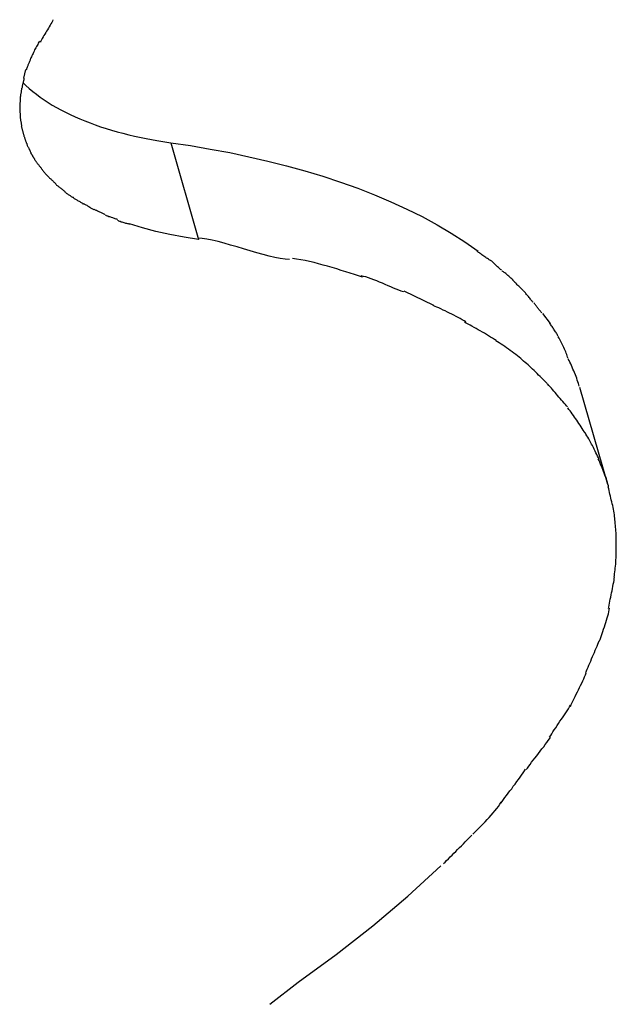
# Model space of a CAD drawing. Extents: x -13.3 to 13.3, y -12 to 12.
# Drawn here: x -1.2 to -0.4, y 10 to 11.3 of the extents above; entities that cross this region are included whole.
import ezdxf

# ---------------------------------------------------------------- set-up
doc = ezdxf.new("R2010")
doc.units = 0
doc.layers.get('0').update_dxf_attribs({"linetype": 'CONTINUOUS'})

msp = doc.modelspace()

# ---------------------------------------------------------------- linework, layer by layer
at = {"color": 0}
for points in [[(-1.1201, 11.322), (-1.1201, 11.322), (-1.1208, 11.3202), (-1.1217, 11.3184), (-1.1227, 11.3165), (-1.1239, 11.3147), (-1.125, 11.3126), (-1.1262, 11.3107), (-1.1274, 11.3086), (-1.1286, 11.3068), (-1.1297, 11.3047), (-1.1309, 11.3027), (-1.1321, 11.3006), (-1.1333, 11.2988), (-1.1343, 11.2968), (-1.1355, 11.295), (-1.1364, 11.2932), (-1.1374, 11.2917)], [(-1.1201, 11.322), (-1.1201, 11.322), (-1.1208, 11.3202), (-1.1217, 11.3184), (-1.1227, 11.3165), (-1.1239, 11.3147), (-1.125, 11.3126), (-1.1262, 11.3107), (-1.1274, 11.3086), (-1.1286, 11.3068), (-1.1297, 11.3047), (-1.1309, 11.3027), (-1.1321, 11.3006), (-1.1333, 11.2988), (-1.1343, 11.2968), (-1.1355, 11.295), (-1.1364, 11.2932), (-1.1374, 11.2917)], [(-1.1382, 11.2932), (-1.1382, 11.2932), (-1.1388, 11.2917), (-1.1397, 11.2903), (-1.1405, 11.2888), (-1.1414, 11.2874), (-1.142, 11.2859), (-1.1429, 11.2844), (-1.1438, 11.2829), (-1.1447, 11.2814), (-1.1453, 11.2797), (-1.1462, 11.2782), (-1.1468, 11.2767), (-1.1477, 11.2752), (-1.1483, 11.2737), (-1.149, 11.2723), (-1.1496, 11.2709), (-1.1503, 11.2697)], [(-1.1382, 11.2932), (-1.1382, 11.2932), (-1.1388, 11.2917), (-1.1397, 11.2903), (-1.1405, 11.2888), (-1.1414, 11.2874), (-1.142, 11.2859), (-1.1429, 11.2844), (-1.1438, 11.2829), (-1.1447, 11.2814), (-1.1453, 11.2797), (-1.1462, 11.2782), (-1.1468, 11.2767), (-1.1477, 11.2752), (-1.1483, 11.2737), (-1.149, 11.2723), (-1.1496, 11.2709), (-1.1503, 11.2697)], [(-1.1502, 11.2697), (-1.1502, 11.2697), (-1.1505, 11.2686), (-1.1508, 11.2677), (-1.1511, 11.2668), (-1.1517, 11.2659), (-1.152, 11.2648), (-1.1524, 11.2639), (-1.1527, 11.263), (-1.1533, 11.2621), (-1.1536, 11.2609), (-1.1539, 11.26), (-1.1542, 11.2591), (-1.1548, 11.2582), (-1.1551, 11.2572), (-1.1554, 11.2563), (-1.1557, 11.2554), (-1.1561, 11.2546)], [(-1.1502, 11.2697), (-1.1502, 11.2697), (-1.1505, 11.2686), (-1.1508, 11.2677), (-1.1511, 11.2668), (-1.1517, 11.2659), (-1.152, 11.2648), (-1.1524, 11.2639), (-1.1527, 11.263), (-1.1533, 11.2621), (-1.1536, 11.2609), (-1.1539, 11.26), (-1.1542, 11.2591), (-1.1548, 11.2582), (-1.1551, 11.2572), (-1.1554, 11.2563), (-1.1557, 11.2554), (-1.1561, 11.2546)], [(-1.1593, 11.2434), (-1.1563, 11.255)], [(-1.159, 11.2434), (-1.159, 11.2434), (-1.159, 11.2426), (-1.1592, 11.2419), (-1.1593, 11.241), (-1.1596, 11.2403), (-1.1596, 11.2394), (-1.1599, 11.2385), (-1.1602, 11.2376), (-1.1605, 11.2368), (-1.1605, 11.2359), (-1.1608, 11.235), (-1.1609, 11.2341), (-1.1612, 11.2333), (-1.1612, 11.2324), (-1.1614, 11.2317), (-1.1614, 11.231), (-1.1616, 11.2304)], [(-1.159, 11.2434), (-1.159, 11.2434), (-1.159, 11.2426), (-1.1592, 11.2419), (-1.1593, 11.241), (-1.1596, 11.2403), (-1.1596, 11.2394), (-1.1599, 11.2385), (-1.1602, 11.2376), (-1.1605, 11.2368), (-1.1605, 11.2359), (-1.1608, 11.235), (-1.1609, 11.2341), (-1.1612, 11.2333), (-1.1612, 11.2324), (-1.1614, 11.2317), (-1.1614, 11.231), (-1.1616, 11.2304)], [(-1.1606, 11.238), (-1.1563, 11.2339), (-1.1518, 11.2299), (-1.1472, 11.2259), (-1.1423, 11.2221), (-1.1372, 11.2183), (-1.132, 11.2147), (-1.1266, 11.2111), (-1.121, 11.2076), (-1.1152, 11.2043), (-1.1093, 11.201), (-1.1031, 11.1978), (-1.0969, 11.1947), (-1.0904, 11.1918), (-1.0839, 11.1889), (-1.0771, 11.1862), (-1.0703, 11.1835), (-1.0632, 11.1809), (-1.0561, 11.1785), (-1.0488, 11.1762), (-1.0415, 11.1739), (-1.034, 11.1718), (-1.0263, 11.1697), (-1.0184, 11.1678), (-1.0108, 11.166), (-1.0039, 11.1644), (-0.9949, 11.1626), (-0.9807, 11.1601), (-0.962, 11.1571)], [(-1.1621, 11.2304), (-1.1621, 11.2304), (-1.1621, 11.2295), (-1.1622, 11.2287), (-1.1622, 11.2278), (-1.1625, 11.2271), (-1.1625, 11.2262), (-1.1628, 11.2253), (-1.1629, 11.2244), (-1.1632, 11.2236), (-1.1632, 11.2227), (-1.1635, 11.2218), (-1.1635, 11.2209), (-1.1638, 11.22), (-1.1638, 11.2191), (-1.1639, 11.2184), (-1.1639, 11.2175), (-1.1641, 11.2169)], [(-1.1621, 11.2304), (-1.1621, 11.2304), (-1.1621, 11.2295), (-1.1622, 11.2287), (-1.1622, 11.2278), (-1.1625, 11.2271), (-1.1625, 11.2262), (-1.1628, 11.2253), (-1.1629, 11.2244), (-1.1632, 11.2236), (-1.1632, 11.2227), (-1.1635, 11.2218), (-1.1635, 11.2209), (-1.1638, 11.22), (-1.1638, 11.2191), (-1.1639, 11.2184), (-1.1639, 11.2175), (-1.1641, 11.2169)], [(-1.1642, 11.2171), (-1.1642, 11.2171), (-1.1642, 11.2162), (-1.1642, 11.2155), (-1.1642, 11.2146), (-1.1642, 11.214), (-1.1642, 11.2131), (-1.1642, 11.2122), (-1.1642, 11.2113), (-1.1644, 11.2107), (-1.1644, 11.2098), (-1.1644, 11.2089), (-1.1644, 11.208), (-1.1645, 11.2072), (-1.1645, 11.2063), (-1.1645, 11.2055), (-1.1645, 11.2046), (-1.1647, 11.204)], [(-1.1642, 11.2171), (-1.1642, 11.2171), (-1.1642, 11.2162), (-1.1642, 11.2155), (-1.1642, 11.2146), (-1.1642, 11.214), (-1.1642, 11.2131), (-1.1642, 11.2122), (-1.1642, 11.2113), (-1.1644, 11.2107), (-1.1644, 11.2098), (-1.1644, 11.2089), (-1.1644, 11.208), (-1.1645, 11.2072), (-1.1645, 11.2063), (-1.1645, 11.2055), (-1.1645, 11.2046), (-1.1647, 11.204)], [(-1.1647, 11.2039), (-1.1647, 11.2039), (-1.1645, 11.203), (-1.1645, 11.2022), (-1.1645, 11.2013), (-1.1645, 11.2007), (-1.1643, 11.1998), (-1.1643, 11.199), (-1.1643, 11.1981), (-1.1643, 11.1975), (-1.1641, 11.1966), (-1.1641, 11.1958), (-1.1641, 11.1949), (-1.1641, 11.1943), (-1.1641, 11.1934), (-1.1641, 11.1928), (-1.1641, 11.1922), (-1.1641, 11.1916)], [(-1.1647, 11.2039), (-1.1647, 11.2039), (-1.1645, 11.203), (-1.1645, 11.2022), (-1.1645, 11.2013), (-1.1645, 11.2007), (-1.1643, 11.1998), (-1.1643, 11.199), (-1.1643, 11.1981), (-1.1643, 11.1975), (-1.1641, 11.1966), (-1.1641, 11.1958), (-1.1641, 11.1949), (-1.1641, 11.1943), (-1.1641, 11.1934), (-1.1641, 11.1928), (-1.1641, 11.1922), (-1.1641, 11.1916)], [(-1.1641, 11.1915), (-1.1641, 11.1915), (-1.1639, 11.1906), (-1.1639, 11.19), (-1.1638, 11.1891), (-1.1638, 11.1885), (-1.1635, 11.1876), (-1.1635, 11.1867), (-1.1632, 11.1858), (-1.1632, 11.1852), (-1.1629, 11.1843), (-1.1629, 11.1834), (-1.1626, 11.1825), (-1.1626, 11.1819), (-1.1623, 11.181), (-1.1623, 11.1804), (-1.1622, 11.1797), (-1.1622, 11.1791)], [(-1.1641, 11.1915), (-1.1641, 11.1915), (-1.1639, 11.1906), (-1.1639, 11.19), (-1.1638, 11.1891), (-1.1638, 11.1885), (-1.1635, 11.1876), (-1.1635, 11.1867), (-1.1632, 11.1858), (-1.1632, 11.1852), (-1.1629, 11.1843), (-1.1629, 11.1834), (-1.1626, 11.1825), (-1.1626, 11.1819), (-1.1623, 11.181), (-1.1623, 11.1804), (-1.1622, 11.1797), (-1.1622, 11.1791)], [(-1.1625, 11.1793), (-1.1625, 11.1793), (-1.1622, 11.1784), (-1.1621, 11.1778), (-1.1618, 11.1769), (-1.1618, 11.1763), (-1.1615, 11.1754), (-1.1612, 11.1745), (-1.1609, 11.1736), (-1.1609, 11.173), (-1.1606, 11.1721), (-1.1603, 11.1712), (-1.16, 11.1703), (-1.1599, 11.1695), (-1.1596, 11.1686), (-1.1594, 11.168), (-1.1591, 11.1673), (-1.1591, 11.1667)], [(-1.1625, 11.1793), (-1.1625, 11.1793), (-1.1622, 11.1784), (-1.1621, 11.1778), (-1.1618, 11.1769), (-1.1618, 11.1763), (-1.1615, 11.1754), (-1.1612, 11.1745), (-1.1609, 11.1736), (-1.1609, 11.173), (-1.1606, 11.1721), (-1.1603, 11.1712), (-1.16, 11.1703), (-1.1599, 11.1695), (-1.1596, 11.1686), (-1.1594, 11.168), (-1.1591, 11.1673), (-1.1591, 11.1667)], [(-1.1592, 11.1667), (-1.1592, 11.1667), (-1.1589, 11.1658), (-1.1586, 11.1652), (-1.1583, 11.1644), (-1.1583, 11.1638), (-1.158, 11.1629), (-1.1577, 11.1623), (-1.1574, 11.1615), (-1.1574, 11.1609), (-1.1571, 11.16), (-1.1568, 11.1594), (-1.1565, 11.1585), (-1.1562, 11.1579), (-1.1559, 11.157), (-1.1556, 11.1564), (-1.1553, 11.1558), (-1.1552, 11.1552)], [(-1.1592, 11.1667), (-1.1592, 11.1667), (-1.1589, 11.1658), (-1.1586, 11.1652), (-1.1583, 11.1644), (-1.1583, 11.1638), (-1.158, 11.1629), (-1.1577, 11.1623), (-1.1574, 11.1615), (-1.1574, 11.1609), (-1.1571, 11.16), (-1.1568, 11.1594), (-1.1565, 11.1585), (-1.1562, 11.1579), (-1.1559, 11.157), (-1.1556, 11.1564), (-1.1553, 11.1558), (-1.1552, 11.1552)], [(-0.962, 11.1571), (-0.9245, 11.0272)], [(-0.962, 11.1571), (-0.9353, 11.1531), (-0.9089, 11.1486), (-0.8828, 11.1437), (-0.857, 11.1383), (-0.8316, 11.1325), (-0.8065, 11.1262), (-0.7819, 11.1194), (-0.7577, 11.1121), (-0.7341, 11.1043), (-0.7109, 11.096), (-0.6884, 11.0872), (-0.6664, 11.0779), (-0.6451, 11.0681), (-0.6245, 11.0579), (-0.6046, 11.047), (-0.5855, 11.0357), (-0.5671, 11.024), (-0.5496, 11.0117)], [(-1.1553, 11.1549), (-1.1553, 11.1549), (-1.1548, 11.154), (-1.1545, 11.1534), (-1.1541, 11.1525), (-1.1538, 11.1519), (-1.1532, 11.151), (-1.1529, 11.1504), (-1.1526, 11.1496), (-1.1523, 11.149), (-1.1517, 11.1481), (-1.1514, 11.1475), (-1.1511, 11.1466), (-1.1508, 11.146), (-1.1504, 11.1451), (-1.1501, 11.1445), (-1.1498, 11.1439), (-1.1496, 11.1433)], [(-1.1553, 11.1549), (-1.1553, 11.1549), (-1.1548, 11.154), (-1.1545, 11.1534), (-1.1541, 11.1525), (-1.1538, 11.1519), (-1.1532, 11.151), (-1.1529, 11.1504), (-1.1526, 11.1496), (-1.1523, 11.149), (-1.1517, 11.1481), (-1.1514, 11.1475), (-1.1511, 11.1466), (-1.1508, 11.146), (-1.1504, 11.1451), (-1.1501, 11.1445), (-1.1498, 11.1439), (-1.1496, 11.1433)], [(-1.15, 11.1435), (-1.15, 11.1435), (-1.1494, 11.1426), (-1.1491, 11.142), (-1.1486, 11.1412), (-1.1483, 11.1406), (-1.1477, 11.1397), (-1.1474, 11.1391), (-1.1468, 11.1382), (-1.1465, 11.1376), (-1.1459, 11.1367), (-1.1456, 11.1361), (-1.145, 11.1353), (-1.1447, 11.1347), (-1.1442, 11.134), (-1.1439, 11.1334), (-1.1436, 11.1328), (-1.1433, 11.1324)], [(-1.15, 11.1435), (-1.15, 11.1435), (-1.1494, 11.1426), (-1.1491, 11.142), (-1.1486, 11.1412), (-1.1483, 11.1406), (-1.1477, 11.1397), (-1.1474, 11.1391), (-1.1468, 11.1382), (-1.1465, 11.1376), (-1.1459, 11.1367), (-1.1456, 11.1361), (-1.145, 11.1353), (-1.1447, 11.1347), (-1.1442, 11.134), (-1.1439, 11.1334), (-1.1436, 11.1328), (-1.1433, 11.1324)], [(-1.143, 11.1322), (-1.143, 11.1322), (-1.1424, 11.1314), (-1.1421, 11.1308), (-1.1415, 11.1302), (-1.1412, 11.1296), (-1.1406, 11.1288), (-1.1401, 11.1282), (-1.1395, 11.1276), (-1.1392, 11.127), (-1.1386, 11.1261), (-1.138, 11.1255), (-1.1374, 11.1249), (-1.137, 11.1243), (-1.1364, 11.1236), (-1.136, 11.123), (-1.1354, 11.1224), (-1.1351, 11.1219)], [(-1.143, 11.1322), (-1.143, 11.1322), (-1.1424, 11.1314), (-1.1421, 11.1308), (-1.1415, 11.1302), (-1.1412, 11.1296), (-1.1406, 11.1288), (-1.1401, 11.1282), (-1.1395, 11.1276), (-1.1392, 11.127), (-1.1386, 11.1261), (-1.138, 11.1255), (-1.1374, 11.1249), (-1.137, 11.1243), (-1.1364, 11.1236), (-1.136, 11.123), (-1.1354, 11.1224), (-1.1351, 11.1219)], [(-1.1352, 11.1216), (-1.1352, 11.1216), (-1.1346, 11.121), (-1.1342, 11.1204), (-1.1336, 11.1198), (-1.1333, 11.1192), (-1.1327, 11.1184), (-1.1321, 11.1178), (-1.1315, 11.1172), (-1.1311, 11.1166), (-1.1305, 11.1157), (-1.1299, 11.1151), (-1.1293, 11.1145), (-1.1287, 11.1139), (-1.1281, 11.1133), (-1.1275, 11.1127), (-1.1269, 11.1121), (-1.1266, 11.1117)], [(-1.1352, 11.1216), (-1.1352, 11.1216), (-1.1346, 11.121), (-1.1342, 11.1204), (-1.1336, 11.1198), (-1.1333, 11.1192), (-1.1327, 11.1184), (-1.1321, 11.1178), (-1.1315, 11.1172), (-1.1311, 11.1166), (-1.1305, 11.1157), (-1.1299, 11.1151), (-1.1293, 11.1145), (-1.1287, 11.1139), (-1.1281, 11.1133), (-1.1275, 11.1127), (-1.1269, 11.1121), (-1.1266, 11.1117)], [(-1.1265, 11.1116), (-1.1265, 11.1116), (-1.1257, 11.1109), (-1.1251, 11.1103), (-1.1245, 11.1097), (-1.1239, 11.1091), (-1.123, 11.1085), (-1.1224, 11.1079), (-1.1218, 11.1073), (-1.1212, 11.1067), (-1.1203, 11.106), (-1.1197, 11.1054), (-1.1191, 11.1048), (-1.1185, 11.1042), (-1.1178, 11.1036), (-1.1172, 11.103), (-1.1166, 11.1024), (-1.1161, 11.1019)], [(-1.1265, 11.1116), (-1.1265, 11.1116), (-1.1257, 11.1109), (-1.1251, 11.1103), (-1.1245, 11.1097), (-1.1239, 11.1091), (-1.123, 11.1085), (-1.1224, 11.1079), (-1.1218, 11.1073), (-1.1212, 11.1067), (-1.1203, 11.106), (-1.1197, 11.1054), (-1.1191, 11.1048), (-1.1185, 11.1042), (-1.1178, 11.1036), (-1.1172, 11.103), (-1.1166, 11.1024), (-1.1161, 11.1019)], [(-1.1164, 11.1014), (-1.1164, 11.1014), (-1.1157, 11.1008), (-1.1151, 11.1002), (-1.1143, 11.0996), (-1.1137, 11.0991), (-1.1128, 11.0985), (-1.112, 11.0979), (-1.1111, 11.0973), (-1.1105, 11.0967), (-1.1096, 11.096), (-1.1087, 11.0954), (-1.1078, 11.0948), (-1.1072, 11.0942), (-1.1064, 11.0936), (-1.1058, 11.0931), (-1.1052, 11.0925), (-1.1048, 11.0922)], [(-1.1164, 11.1014), (-1.1164, 11.1014), (-1.1157, 11.1008), (-1.1151, 11.1002), (-1.1143, 11.0996), (-1.1137, 11.0991), (-1.1128, 11.0985), (-1.112, 11.0979), (-1.1111, 11.0973), (-1.1105, 11.0967), (-1.1096, 11.096), (-1.1087, 11.0954), (-1.1078, 11.0948), (-1.1072, 11.0942), (-1.1064, 11.0936), (-1.1058, 11.0931), (-1.1052, 11.0925), (-1.1048, 11.0922)], [(-1.1047, 11.0919), (-1.1047, 11.0919), (-1.104, 11.0913), (-1.1034, 11.0907), (-1.1027, 11.0901), (-1.1021, 11.0896), (-1.1012, 11.089), (-1.1004, 11.0884), (-1.0995, 11.0878), (-1.0989, 11.0873), (-1.098, 11.0867), (-1.0971, 11.0861), (-1.0962, 11.0855), (-1.0955, 11.0851), (-1.0946, 11.0845), (-1.0939, 11.0842), (-1.0931, 11.0838), (-1.0925, 11.0835)], [(-1.1047, 11.0919), (-1.1047, 11.0919), (-1.104, 11.0913), (-1.1034, 11.0907), (-1.1027, 11.0901), (-1.1021, 11.0896), (-1.1012, 11.089), (-1.1004, 11.0884), (-1.0995, 11.0878), (-1.0989, 11.0873), (-1.098, 11.0867), (-1.0971, 11.0861), (-1.0962, 11.0855), (-1.0955, 11.0851), (-1.0946, 11.0845), (-1.0939, 11.0842), (-1.0931, 11.0838), (-1.0925, 11.0835)], [(-1.093, 11.0835), (-1.093, 11.0835), (-1.0922, 11.0829), (-1.0915, 11.0824), (-1.0906, 11.0818), (-1.0898, 11.0815), (-1.0887, 11.0809), (-1.0878, 11.0803), (-1.0869, 11.0797), (-1.086, 11.0792), (-1.0849, 11.0786), (-1.084, 11.078), (-1.0831, 11.0774), (-1.0822, 11.0768), (-1.0813, 11.0762), (-1.0805, 11.0758), (-1.0798, 11.0753), (-1.0792, 11.075)], [(-1.093, 11.0835), (-1.093, 11.0835), (-1.0922, 11.0829), (-1.0915, 11.0824), (-1.0906, 11.0818), (-1.0898, 11.0815), (-1.0887, 11.0809), (-1.0878, 11.0803), (-1.0869, 11.0797), (-1.086, 11.0792), (-1.0849, 11.0786), (-1.084, 11.078), (-1.0831, 11.0774), (-1.0822, 11.0768), (-1.0813, 11.0762), (-1.0805, 11.0758), (-1.0798, 11.0753), (-1.0792, 11.075)], [(-1.0791, 11.0755), (-1.0791, 11.0755), (-1.0782, 11.0751), (-1.0775, 11.0748), (-1.0766, 11.0742), (-1.0757, 11.0738), (-1.0746, 11.0731), (-1.0737, 11.0725), (-1.0728, 11.0719), (-1.0719, 11.0713), (-1.0707, 11.0705), (-1.0698, 11.0699), (-1.0688, 11.0693), (-1.0679, 11.0688), (-1.067, 11.0682), (-1.0661, 11.0678), (-1.0653, 11.0674), (-1.0647, 11.0672)], [(-1.0791, 11.0755), (-1.0791, 11.0755), (-1.0782, 11.0751), (-1.0775, 11.0748), (-1.0766, 11.0742), (-1.0757, 11.0738), (-1.0746, 11.0731), (-1.0737, 11.0725), (-1.0728, 11.0719), (-1.0719, 11.0713), (-1.0707, 11.0705), (-1.0698, 11.0699), (-1.0688, 11.0693), (-1.0679, 11.0688), (-1.067, 11.0682), (-1.0661, 11.0678), (-1.0653, 11.0674), (-1.0647, 11.0672)], [(-1.0651, 11.068), (-1.0651, 11.068), (-1.0642, 11.0675), (-1.0633, 11.0672), (-1.0624, 11.0668), (-1.0615, 11.0665), (-1.0603, 11.0659), (-1.0594, 11.0654), (-1.0585, 11.0648), (-1.0576, 11.0645), (-1.0564, 11.0639), (-1.0555, 11.0634), (-1.0544, 11.0628), (-1.0535, 11.0625), (-1.0526, 11.062), (-1.0517, 11.0617), (-1.0508, 11.0614), (-1.0502, 11.0612)], [(-1.0651, 11.068), (-1.0651, 11.068), (-1.0642, 11.0675), (-1.0633, 11.0672), (-1.0624, 11.0668), (-1.0615, 11.0665), (-1.0603, 11.0659), (-1.0594, 11.0654), (-1.0585, 11.0648), (-1.0576, 11.0645), (-1.0564, 11.0639), (-1.0555, 11.0634), (-1.0544, 11.0628), (-1.0535, 11.0625), (-1.0526, 11.062), (-1.0517, 11.0617), (-1.0508, 11.0614), (-1.0502, 11.0612)], [(-1.05, 11.0603), (-1.05, 11.0603), (-1.0492, 11.0598), (-1.0485, 11.0595), (-1.0474, 11.0591), (-1.0465, 11.0588), (-1.0453, 11.0582), (-1.0441, 11.0579), (-1.0429, 11.0575), (-1.0417, 11.0572), (-1.0403, 11.0566), (-1.0391, 11.0563), (-1.0379, 11.0558), (-1.0368, 11.0555), (-1.0356, 11.0551), (-1.0347, 11.0548), (-1.0339, 11.0545), (-1.0334, 11.0543)], [(-1.05, 11.0603), (-1.05, 11.0603), (-1.0492, 11.0598), (-1.0485, 11.0595), (-1.0474, 11.0591), (-1.0465, 11.0588), (-1.0453, 11.0582), (-1.0441, 11.0579), (-1.0429, 11.0575), (-1.0417, 11.0572), (-1.0403, 11.0566), (-1.0391, 11.0563), (-1.0379, 11.0558), (-1.0368, 11.0555), (-1.0356, 11.0551), (-1.0347, 11.0548), (-1.0339, 11.0545), (-1.0334, 11.0543)], [(-1.0336, 11.0533), (-1.0336, 11.0533), (-1.0327, 11.0528), (-1.0319, 11.0525), (-1.0308, 11.052), (-1.0299, 11.0517), (-1.0287, 11.0511), (-1.0275, 11.0508), (-1.0263, 11.0504), (-1.0251, 11.0501), (-1.0237, 11.0496), (-1.0225, 11.0493), (-1.0213, 11.049), (-1.0202, 11.0488), (-1.0191, 11.0485), (-1.0182, 11.0484), (-1.0174, 11.0483), (-1.0168, 11.0483)], [(-1.0336, 11.0533), (-1.0336, 11.0533), (-1.0327, 11.0528), (-1.0319, 11.0525), (-1.0308, 11.052), (-1.0299, 11.0517), (-1.0287, 11.0511), (-1.0275, 11.0508), (-1.0263, 11.0504), (-1.0251, 11.0501), (-1.0237, 11.0496), (-1.0225, 11.0493), (-1.0213, 11.049), (-1.0202, 11.0488), (-1.0191, 11.0485), (-1.0182, 11.0484), (-1.0174, 11.0483), (-1.0168, 11.0483)], [(-0.9245, 11.0272), (-0.9441, 11.0302), (-0.9633, 11.0339), (-0.9819, 11.0381), (-1, 11.0429), (-1.0175, 11.0482)], [(-0.8028, 11.0006), (-0.8028, 11.0006), (-0.8084, 11.0008), (-0.815, 11.0017), (-0.8221, 11.003), (-0.8299, 11.0049), (-0.838, 11.007), (-0.8466, 11.0095), (-0.8553, 11.0121), (-0.8642, 11.0148), (-0.8729, 11.0172), (-0.8817, 11.0198), (-0.8902, 11.0222), (-0.8985, 11.0245), (-0.9062, 11.0262), (-0.9134, 11.0277), (-0.9199, 11.0286), (-0.9258, 11.029)], [(-0.8028, 11.0006), (-0.8028, 11.0006), (-0.8084, 11.0008), (-0.815, 11.0017), (-0.8221, 11.003), (-0.8299, 11.0049), (-0.838, 11.007), (-0.8466, 11.0095), (-0.8553, 11.0121), (-0.8642, 11.0148), (-0.8729, 11.0172), (-0.8817, 11.0198), (-0.8902, 11.0222), (-0.8985, 11.0245), (-0.9062, 11.0262), (-0.9134, 11.0277), (-0.9199, 11.0286), (-0.9258, 11.029)], [(-0.7046, 10.9767), (-0.7046, 10.9767), (-0.7099, 10.9784), (-0.7154, 10.9802), (-0.7211, 10.982), (-0.7271, 10.984), (-0.7331, 10.9858), (-0.7392, 10.9877), (-0.7452, 10.9895), (-0.7515, 10.9915), (-0.7575, 10.993), (-0.7637, 10.9947), (-0.7697, 10.9962), (-0.7758, 10.9977), (-0.7816, 10.9989), (-0.7875, 11), (-0.793, 11.0009), (-0.7986, 11.0017)], [(-0.7046, 10.9767), (-0.7046, 10.9767), (-0.7099, 10.9784), (-0.7154, 10.9802), (-0.7211, 10.982), (-0.7271, 10.984), (-0.7331, 10.9858), (-0.7392, 10.9877), (-0.7452, 10.9895), (-0.7515, 10.9915), (-0.7575, 10.993), (-0.7637, 10.9947), (-0.7697, 10.9962), (-0.7758, 10.9977), (-0.7816, 10.9989), (-0.7875, 11), (-0.793, 11.0009), (-0.7986, 11.0017)], [(-0.5331, 10.9994), (-0.5331, 10.9994), (-0.5338, 10.9997), (-0.5347, 11.0002), (-0.5357, 11.0008), (-0.5369, 11.0016), (-0.5381, 11.0024), (-0.5393, 11.0033), (-0.5405, 11.0042), (-0.5419, 11.0051), (-0.5431, 11.0059), (-0.5443, 11.0068), (-0.5455, 11.0077), (-0.5468, 11.0086), (-0.5478, 11.0092), (-0.549, 11.01), (-0.5499, 11.0105), (-0.5508, 11.0111)], [(-0.5331, 10.9994), (-0.5331, 10.9994), (-0.5338, 10.9997), (-0.5347, 11.0002), (-0.5357, 11.0008), (-0.5369, 11.0016), (-0.5381, 11.0024), (-0.5393, 11.0033), (-0.5405, 11.0042), (-0.5419, 11.0051), (-0.5431, 11.0059), (-0.5443, 11.0068), (-0.5455, 11.0077), (-0.5468, 11.0086), (-0.5478, 11.0092), (-0.549, 11.01), (-0.5499, 11.0105), (-0.5508, 11.0111)], [(-0.5179, 10.9861), (-0.5179, 10.9861), (-0.5185, 10.9864), (-0.5194, 10.987), (-0.5203, 10.9877), (-0.5213, 10.9886), (-0.5222, 10.9895), (-0.5233, 10.9905), (-0.5242, 10.9914), (-0.5254, 10.9926), (-0.5263, 10.9935), (-0.5274, 10.9946), (-0.5283, 10.9955), (-0.5294, 10.9965), (-0.5303, 10.9972), (-0.5312, 10.998), (-0.532, 10.9986), (-0.5329, 10.9992)], [(-0.5179, 10.9861), (-0.5179, 10.9861), (-0.5185, 10.9864), (-0.5194, 10.987), (-0.5203, 10.9877), (-0.5213, 10.9886), (-0.5222, 10.9895), (-0.5233, 10.9905), (-0.5242, 10.9914), (-0.5254, 10.9926), (-0.5263, 10.9935), (-0.5274, 10.9946), (-0.5283, 10.9955), (-0.5294, 10.9965), (-0.5303, 10.9972), (-0.5312, 10.998), (-0.532, 10.9986), (-0.5329, 10.9992)], [(-0.502, 10.972), (-0.502, 10.972), (-0.5026, 10.9726), (-0.5035, 10.9734), (-0.5044, 10.9743), (-0.5054, 10.9752), (-0.5063, 10.9761), (-0.5074, 10.977), (-0.5083, 10.9779), (-0.5095, 10.9791), (-0.5104, 10.98), (-0.5115, 10.9809), (-0.5124, 10.9817), (-0.5135, 10.9826), (-0.5144, 10.9832), (-0.5153, 10.984), (-0.5161, 10.9844), (-0.517, 10.985)], [(-0.502, 10.972), (-0.502, 10.972), (-0.5026, 10.9726), (-0.5035, 10.9734), (-0.5044, 10.9743), (-0.5054, 10.9752), (-0.5063, 10.9761), (-0.5074, 10.977), (-0.5083, 10.9779), (-0.5095, 10.9791), (-0.5104, 10.98), (-0.5115, 10.9809), (-0.5124, 10.9817), (-0.5135, 10.9826), (-0.5144, 10.9832), (-0.5153, 10.984), (-0.5161, 10.9844), (-0.517, 10.985)], [(-0.6496, 10.9569), (-0.6496, 10.9569), (-0.6526, 10.9579), (-0.6559, 10.9591), (-0.6594, 10.9605), (-0.663, 10.9621), (-0.6666, 10.9636), (-0.6703, 10.9653), (-0.6741, 10.9669), (-0.678, 10.9687), (-0.6816, 10.9702), (-0.6855, 10.9718), (-0.6892, 10.9732), (-0.693, 10.9747), (-0.6965, 10.9759), (-0.7, 10.977), (-0.7033, 10.9778), (-0.7066, 10.9786)], [(-0.6496, 10.9569), (-0.6496, 10.9569), (-0.6526, 10.9579), (-0.6559, 10.9591), (-0.6594, 10.9605), (-0.663, 10.9621), (-0.6666, 10.9636), (-0.6703, 10.9653), (-0.6741, 10.9669), (-0.678, 10.9687), (-0.6816, 10.9702), (-0.6855, 10.9718), (-0.6892, 10.9732), (-0.693, 10.9747), (-0.6965, 10.9759), (-0.7, 10.977), (-0.7033, 10.9778), (-0.7066, 10.9786)], [(-0.4888, 10.9585), (-0.4888, 10.9585), (-0.4894, 10.9591), (-0.4901, 10.9598), (-0.491, 10.9607), (-0.4919, 10.9616), (-0.4928, 10.9625), (-0.4939, 10.9636), (-0.4948, 10.9645), (-0.496, 10.9657), (-0.4969, 10.9666), (-0.498, 10.9677), (-0.4989, 10.9686), (-0.5, 10.9698), (-0.5008, 10.9706), (-0.5017, 10.9715), (-0.5024, 10.9722), (-0.5032, 10.973)], [(-0.4888, 10.9585), (-0.4888, 10.9585), (-0.4894, 10.9591), (-0.4901, 10.9598), (-0.491, 10.9607), (-0.4919, 10.9616), (-0.4928, 10.9625), (-0.4939, 10.9636), (-0.4948, 10.9645), (-0.496, 10.9657), (-0.4969, 10.9666), (-0.498, 10.9677), (-0.4989, 10.9686), (-0.5, 10.9698), (-0.5008, 10.9706), (-0.5017, 10.9715), (-0.5024, 10.9722), (-0.5032, 10.973)], [(-0.6088, 10.9388), (-0.6487, 10.9579)], [(-0.4757, 10.943), (-0.4757, 10.943), (-0.4763, 10.9436), (-0.4771, 10.9445), (-0.4778, 10.9454), (-0.4787, 10.9464), (-0.4793, 10.9473), (-0.4802, 10.9484), (-0.4811, 10.9494), (-0.482, 10.9506), (-0.4826, 10.9515), (-0.4835, 10.9526), (-0.4844, 10.9535), (-0.4853, 10.9547), (-0.4859, 10.9556), (-0.4868, 10.9566), (-0.4876, 10.9574), (-0.4885, 10.9583)], [(-0.4757, 10.943), (-0.4757, 10.943), (-0.4763, 10.9436), (-0.4771, 10.9445), (-0.4778, 10.9454), (-0.4787, 10.9464), (-0.4793, 10.9473), (-0.4802, 10.9484), (-0.4811, 10.9494), (-0.482, 10.9506), (-0.4826, 10.9515), (-0.4835, 10.9526), (-0.4844, 10.9535), (-0.4853, 10.9547), (-0.4859, 10.9556), (-0.4868, 10.9566), (-0.4876, 10.9574), (-0.4885, 10.9583)], [(-0.566, 10.9168), (-0.566, 10.9168), (-0.5683, 10.9181), (-0.5708, 10.9196), (-0.5734, 10.9211), (-0.5762, 10.9226), (-0.5789, 10.9241), (-0.5819, 10.9256), (-0.5849, 10.9271), (-0.5879, 10.9286), (-0.5907, 10.9299), (-0.5937, 10.9314), (-0.5965, 10.9327), (-0.5995, 10.9342), (-0.6022, 10.9354), (-0.6049, 10.9366), (-0.6073, 10.9376), (-0.6099, 10.9388)], [(-0.566, 10.9168), (-0.566, 10.9168), (-0.5683, 10.9181), (-0.5708, 10.9196), (-0.5734, 10.9211), (-0.5762, 10.9226), (-0.5789, 10.9241), (-0.5819, 10.9256), (-0.5849, 10.9271), (-0.5879, 10.9286), (-0.5907, 10.9299), (-0.5937, 10.9314), (-0.5965, 10.9327), (-0.5995, 10.9342), (-0.6022, 10.9354), (-0.6049, 10.9366), (-0.6073, 10.9376), (-0.6099, 10.9388)], [(-0.4641, 10.9287), (-0.4641, 10.9287), (-0.4646, 10.9293), (-0.4652, 10.9302), (-0.4658, 10.9311), (-0.4665, 10.932), (-0.4671, 10.9326), (-0.4678, 10.9335), (-0.4684, 10.9344), (-0.4693, 10.9353), (-0.4699, 10.9359), (-0.4705, 10.9368), (-0.4711, 10.9377), (-0.472, 10.9386), (-0.4726, 10.9395), (-0.4732, 10.9404), (-0.4738, 10.9413), (-0.4746, 10.9422)], [(-0.4641, 10.9287), (-0.4641, 10.9287), (-0.4646, 10.9293), (-0.4652, 10.9302), (-0.4658, 10.9311), (-0.4665, 10.932), (-0.4671, 10.9326), (-0.4678, 10.9335), (-0.4684, 10.9344), (-0.4693, 10.9353), (-0.4699, 10.9359), (-0.4705, 10.9368), (-0.4711, 10.9377), (-0.472, 10.9386), (-0.4726, 10.9395), (-0.4732, 10.9404), (-0.4738, 10.9413), (-0.4746, 10.9422)], [(-0.4632, 10.9279), (-0.453, 10.9145)], [(-0.5254, 10.8918), (-0.5254, 10.8918), (-0.5277, 10.8933), (-0.5302, 10.895), (-0.5327, 10.8965), (-0.5354, 10.8983), (-0.5381, 10.8998), (-0.5409, 10.9015), (-0.5436, 10.903), (-0.5466, 10.9048), (-0.5493, 10.9063), (-0.5521, 10.9078), (-0.5548, 10.9093), (-0.5577, 10.9109), (-0.5602, 10.9122), (-0.5629, 10.9137), (-0.5653, 10.9151), (-0.5679, 10.9166)], [(-0.5254, 10.8918), (-0.5254, 10.8918), (-0.5277, 10.8933), (-0.5302, 10.895), (-0.5327, 10.8965), (-0.5354, 10.8983), (-0.5381, 10.8998), (-0.5409, 10.9015), (-0.5436, 10.903), (-0.5466, 10.9048), (-0.5493, 10.9063), (-0.5521, 10.9078), (-0.5548, 10.9093), (-0.5577, 10.9109), (-0.5602, 10.9122), (-0.5629, 10.9137), (-0.5653, 10.9151), (-0.5679, 10.9166)], [(-0.442, 10.897), (-0.442, 10.897), (-0.4423, 10.8979), (-0.4429, 10.8991), (-0.4435, 10.9001), (-0.4442, 10.9013), (-0.4448, 10.9024), (-0.4456, 10.9036), (-0.4463, 10.9048), (-0.4472, 10.906), (-0.4478, 10.907), (-0.4487, 10.9082), (-0.4494, 10.9094), (-0.4503, 10.9106), (-0.4509, 10.9116), (-0.4518, 10.9128), (-0.4524, 10.9139), (-0.4533, 10.9151)], [(-0.442, 10.897), (-0.442, 10.897), (-0.4423, 10.8979), (-0.4429, 10.8991), (-0.4435, 10.9001), (-0.4442, 10.9013), (-0.4448, 10.9024), (-0.4456, 10.9036), (-0.4463, 10.9048), (-0.4472, 10.906), (-0.4478, 10.907), (-0.4487, 10.9082), (-0.4494, 10.9094), (-0.4503, 10.9106), (-0.4509, 10.9116), (-0.4518, 10.9128), (-0.4524, 10.9139), (-0.4533, 10.9151)], [(-0.4288, 10.8676), (-0.4288, 10.8676), (-0.4293, 10.8693), (-0.4299, 10.8711), (-0.4305, 10.8729), (-0.4313, 10.8748), (-0.4319, 10.8766), (-0.4328, 10.8785), (-0.4337, 10.8803), (-0.4346, 10.8824), (-0.4354, 10.8842), (-0.4363, 10.886), (-0.4372, 10.8878), (-0.4381, 10.8898), (-0.439, 10.8915), (-0.4399, 10.8933), (-0.4408, 10.8949), (-0.4419, 10.8967)], [(-0.4288, 10.8676), (-0.4288, 10.8676), (-0.4293, 10.8693), (-0.4299, 10.8711), (-0.4305, 10.8729), (-0.4313, 10.8748), (-0.4319, 10.8766), (-0.4328, 10.8785), (-0.4337, 10.8803), (-0.4346, 10.8824), (-0.4354, 10.8842), (-0.4363, 10.886), (-0.4372, 10.8878), (-0.4381, 10.8898), (-0.439, 10.8915), (-0.4399, 10.8933), (-0.4408, 10.8949), (-0.4419, 10.8967)], [(-0.4884, 10.8643), (-0.4884, 10.8643), (-0.4902, 10.8658), (-0.4923, 10.8675), (-0.4944, 10.8693), (-0.4967, 10.8711), (-0.499, 10.8729), (-0.5014, 10.8747), (-0.5038, 10.8765), (-0.5064, 10.8785), (-0.5088, 10.8802), (-0.5112, 10.882), (-0.5136, 10.8837), (-0.5163, 10.8855), (-0.5187, 10.887), (-0.5211, 10.8886), (-0.5234, 10.89), (-0.5258, 10.8915)], [(-0.4884, 10.8643), (-0.4884, 10.8643), (-0.4902, 10.8658), (-0.4923, 10.8675), (-0.4944, 10.8693), (-0.4967, 10.8711), (-0.499, 10.8729), (-0.5014, 10.8747), (-0.5038, 10.8765), (-0.5064, 10.8785), (-0.5088, 10.8802), (-0.5112, 10.882), (-0.5136, 10.8837), (-0.5163, 10.8855), (-0.5187, 10.887), (-0.5211, 10.8886), (-0.5234, 10.89), (-0.5258, 10.8915)], [(-0.4139, 10.8305), (-0.4139, 10.8305), (-0.4143, 10.8323), (-0.4149, 10.8343), (-0.4155, 10.8364), (-0.4164, 10.8388), (-0.4172, 10.8411), (-0.4181, 10.8436), (-0.419, 10.846), (-0.4202, 10.8487), (-0.4211, 10.8511), (-0.4222, 10.8535), (-0.4231, 10.8559), (-0.4243, 10.8584), (-0.4252, 10.8606), (-0.4264, 10.8629), (-0.4273, 10.8649), (-0.4285, 10.867)], [(-0.4139, 10.8305), (-0.4139, 10.8305), (-0.4143, 10.8323), (-0.4149, 10.8343), (-0.4155, 10.8364), (-0.4164, 10.8388), (-0.4172, 10.8411), (-0.4181, 10.8436), (-0.419, 10.846), (-0.4202, 10.8487), (-0.4211, 10.8511), (-0.4222, 10.8535), (-0.4231, 10.8559), (-0.4243, 10.8584), (-0.4252, 10.8606), (-0.4264, 10.8629), (-0.4273, 10.8649), (-0.4285, 10.867)], [(-0.4568, 10.8342), (-0.4568, 10.8342), (-0.4585, 10.8359), (-0.4603, 10.8377), (-0.4621, 10.8395), (-0.4642, 10.8416), (-0.4662, 10.8434), (-0.4683, 10.8455), (-0.4704, 10.8476), (-0.4725, 10.8497), (-0.4744, 10.8515), (-0.4765, 10.8536), (-0.4786, 10.8554), (-0.4807, 10.8574), (-0.4825, 10.8591), (-0.4846, 10.8609), (-0.4864, 10.8625), (-0.4884, 10.8642)], [(-0.4568, 10.8342), (-0.4568, 10.8342), (-0.4585, 10.8359), (-0.4603, 10.8377), (-0.4621, 10.8395), (-0.4642, 10.8416), (-0.4662, 10.8434), (-0.4683, 10.8455), (-0.4704, 10.8476), (-0.4725, 10.8497), (-0.4744, 10.8515), (-0.4765, 10.8536), (-0.4786, 10.8554), (-0.4807, 10.8574), (-0.4825, 10.8591), (-0.4846, 10.8609), (-0.4864, 10.8625), (-0.4884, 10.8642)], [(-0.4294, 10.8027), (-0.4294, 10.8027), (-0.4309, 10.8044), (-0.4324, 10.8062), (-0.4339, 10.808), (-0.4357, 10.8101), (-0.4374, 10.8119), (-0.4392, 10.814), (-0.441, 10.816), (-0.4428, 10.8181), (-0.4443, 10.8199), (-0.4461, 10.822), (-0.4479, 10.824), (-0.4497, 10.8261), (-0.4512, 10.8279), (-0.453, 10.8298), (-0.4545, 10.8316), (-0.4563, 10.8336)], [(-0.4294, 10.8027), (-0.4294, 10.8027), (-0.4309, 10.8044), (-0.4324, 10.8062), (-0.4339, 10.808), (-0.4357, 10.8101), (-0.4374, 10.8119), (-0.4392, 10.814), (-0.441, 10.816), (-0.4428, 10.8181), (-0.4443, 10.8199), (-0.4461, 10.822), (-0.4479, 10.824), (-0.4497, 10.8261), (-0.4512, 10.8279), (-0.453, 10.8298), (-0.4545, 10.8316), (-0.4563, 10.8336)], [(-0.3756, 10.6987), (-0.4131, 10.8287)], [(-0.4062, 10.7677), (-0.4062, 10.7677), (-0.4073, 10.7697), (-0.4085, 10.7718), (-0.4097, 10.7739), (-0.4112, 10.7761), (-0.4126, 10.7782), (-0.4141, 10.7805), (-0.4156, 10.7826), (-0.4171, 10.785), (-0.4186, 10.7871), (-0.4201, 10.7892), (-0.4216, 10.7913), (-0.4232, 10.7936), (-0.4246, 10.7955), (-0.4261, 10.7976), (-0.4276, 10.7995), (-0.4291, 10.8015)], [(-0.4062, 10.7677), (-0.4062, 10.7677), (-0.4073, 10.7697), (-0.4085, 10.7718), (-0.4097, 10.7739), (-0.4112, 10.7761), (-0.4126, 10.7782), (-0.4141, 10.7805), (-0.4156, 10.7826), (-0.4171, 10.785), (-0.4186, 10.7871), (-0.4201, 10.7892), (-0.4216, 10.7913), (-0.4232, 10.7936), (-0.4246, 10.7955), (-0.4261, 10.7976), (-0.4276, 10.7995), (-0.4291, 10.8015)], [(-0.3873, 10.7325), (-0.3873, 10.7325), (-0.3881, 10.7346), (-0.3891, 10.7369), (-0.3901, 10.739), (-0.3913, 10.7414), (-0.3924, 10.7436), (-0.3936, 10.746), (-0.3948, 10.7484), (-0.3961, 10.7508), (-0.3973, 10.7529), (-0.3985, 10.7553), (-0.3997, 10.7575), (-0.4011, 10.7599), (-0.4023, 10.762), (-0.4035, 10.7642), (-0.4047, 10.7663), (-0.4059, 10.7685)], [(-0.3873, 10.7325), (-0.3873, 10.7325), (-0.3881, 10.7346), (-0.3891, 10.7369), (-0.3901, 10.739), (-0.3913, 10.7414), (-0.3924, 10.7436), (-0.3936, 10.746), (-0.3948, 10.7484), (-0.3961, 10.7508), (-0.3973, 10.7529), (-0.3985, 10.7553), (-0.3997, 10.7575), (-0.4011, 10.7599), (-0.4023, 10.762), (-0.4035, 10.7642), (-0.4047, 10.7663), (-0.4059, 10.7685)], [(-0.3743, 10.6948), (-0.3743, 10.6948), (-0.3746, 10.6969), (-0.3752, 10.6992), (-0.3758, 10.7016), (-0.3766, 10.704), (-0.3774, 10.7064), (-0.3783, 10.7088), (-0.3792, 10.7112), (-0.3803, 10.7139), (-0.3812, 10.7163), (-0.3822, 10.7187), (-0.3831, 10.7211), (-0.3843, 10.7237), (-0.3852, 10.7261), (-0.3862, 10.7285), (-0.3871, 10.7307), (-0.3882, 10.7331)], [(-0.3743, 10.6948), (-0.3743, 10.6948), (-0.3746, 10.6969), (-0.3752, 10.6992), (-0.3758, 10.7016), (-0.3766, 10.704), (-0.3774, 10.7064), (-0.3783, 10.7088), (-0.3792, 10.7112), (-0.3803, 10.7139), (-0.3812, 10.7163), (-0.3822, 10.7187), (-0.3831, 10.7211), (-0.3843, 10.7237), (-0.3852, 10.7261), (-0.3862, 10.7285), (-0.3871, 10.7307), (-0.3882, 10.7331)], [(-0.3664, 10.6561), (-0.3664, 10.6561), (-0.3666, 10.6582), (-0.3669, 10.6606), (-0.3672, 10.663), (-0.3678, 10.6655), (-0.3683, 10.6679), (-0.3689, 10.6705), (-0.3695, 10.6729), (-0.3701, 10.6756), (-0.3707, 10.678), (-0.3713, 10.6806), (-0.3719, 10.683), (-0.3726, 10.6857), (-0.3731, 10.6881), (-0.3737, 10.6906), (-0.3742, 10.693), (-0.3748, 10.6954)], [(-0.3664, 10.6561), (-0.3664, 10.6561), (-0.3666, 10.6582), (-0.3669, 10.6606), (-0.3672, 10.663), (-0.3678, 10.6655), (-0.3683, 10.6679), (-0.3689, 10.6705), (-0.3695, 10.6729), (-0.3701, 10.6756), (-0.3707, 10.678), (-0.3713, 10.6806), (-0.3719, 10.683), (-0.3726, 10.6857), (-0.3731, 10.6881), (-0.3737, 10.6906), (-0.3742, 10.693), (-0.3748, 10.6954)], [(-0.364, 10.6161), (-0.364, 10.6161), (-0.364, 10.6185), (-0.364, 10.6209), (-0.364, 10.6233), (-0.3641, 10.626), (-0.3641, 10.6284), (-0.3644, 10.6311), (-0.3644, 10.6338), (-0.3647, 10.6365), (-0.3647, 10.6389), (-0.365, 10.6415), (-0.3652, 10.6439), (-0.3655, 10.6466), (-0.3656, 10.649), (-0.3659, 10.6514), (-0.3662, 10.6536), (-0.3665, 10.656)], [(-0.364, 10.6161), (-0.364, 10.6161), (-0.364, 10.6185), (-0.364, 10.6209), (-0.364, 10.6233), (-0.3641, 10.626), (-0.3641, 10.6284), (-0.3644, 10.6311), (-0.3644, 10.6338), (-0.3647, 10.6365), (-0.3647, 10.6389), (-0.365, 10.6415), (-0.3652, 10.6439), (-0.3655, 10.6466), (-0.3656, 10.649), (-0.3659, 10.6514), (-0.3662, 10.6536), (-0.3665, 10.656)], [(-0.3669, 10.5747), (-0.3669, 10.5747), (-0.3666, 10.5768), (-0.3663, 10.5791), (-0.366, 10.5815), (-0.3657, 10.5841), (-0.3654, 10.5867), (-0.3651, 10.5894), (-0.3648, 10.5921), (-0.3648, 10.5949), (-0.3645, 10.5976), (-0.3644, 10.6003), (-0.3641, 10.603), (-0.3641, 10.6059), (-0.364, 10.6084), (-0.364, 10.6111), (-0.364, 10.6136), (-0.364, 10.6163)], [(-0.3669, 10.5747), (-0.3669, 10.5747), (-0.3666, 10.5768), (-0.3663, 10.5791), (-0.366, 10.5815), (-0.3657, 10.5841), (-0.3654, 10.5867), (-0.3651, 10.5894), (-0.3648, 10.5921), (-0.3648, 10.5949), (-0.3645, 10.5976), (-0.3644, 10.6003), (-0.3641, 10.603), (-0.3641, 10.6059), (-0.364, 10.6084), (-0.364, 10.6111), (-0.364, 10.6136), (-0.364, 10.6163)], [(-0.3747, 10.5323), (-0.3747, 10.5323), (-0.3741, 10.5344), (-0.3737, 10.5368), (-0.3731, 10.5394), (-0.3727, 10.5421), (-0.3721, 10.5448), (-0.3715, 10.5477), (-0.3709, 10.5506), (-0.3704, 10.5536), (-0.3698, 10.5563), (-0.3692, 10.5593), (-0.3686, 10.5621), (-0.3681, 10.565), (-0.3675, 10.5676), (-0.3671, 10.5702), (-0.3667, 10.5726), (-0.3664, 10.575)], [(-0.3747, 10.5323), (-0.3747, 10.5323), (-0.3741, 10.5344), (-0.3737, 10.5368), (-0.3731, 10.5394), (-0.3727, 10.5421), (-0.3721, 10.5448), (-0.3715, 10.5477), (-0.3709, 10.5506), (-0.3704, 10.5536), (-0.3698, 10.5563), (-0.3692, 10.5593), (-0.3686, 10.5621), (-0.3681, 10.565), (-0.3675, 10.5676), (-0.3671, 10.5702), (-0.3667, 10.5726), (-0.3664, 10.575)], [(-0.3866, 10.489), (-0.3866, 10.489), (-0.3857, 10.4911), (-0.3849, 10.4935), (-0.384, 10.4961), (-0.3831, 10.4989), (-0.3819, 10.5017), (-0.381, 10.5047), (-0.38, 10.5077), (-0.3791, 10.5109), (-0.378, 10.5139), (-0.3771, 10.5169), (-0.3762, 10.5198), (-0.3754, 10.5228), (-0.3746, 10.5255), (-0.374, 10.5282), (-0.3735, 10.5306), (-0.3732, 10.533)], [(-0.3866, 10.489), (-0.3866, 10.489), (-0.3857, 10.4911), (-0.3849, 10.4935), (-0.384, 10.4961), (-0.3831, 10.4989), (-0.3819, 10.5017), (-0.381, 10.5047), (-0.38, 10.5077), (-0.3791, 10.5109), (-0.378, 10.5139), (-0.3771, 10.5169), (-0.3762, 10.5198), (-0.3754, 10.5228), (-0.3746, 10.5255), (-0.374, 10.5282), (-0.3735, 10.5306), (-0.3732, 10.533)], [(-0.4051, 10.4467), (-0.4051, 10.4467), (-0.404, 10.4488), (-0.4031, 10.4512), (-0.4019, 10.4537), (-0.4009, 10.4564), (-0.3996, 10.4591), (-0.3984, 10.462), (-0.3972, 10.4649), (-0.396, 10.4679), (-0.3946, 10.4706), (-0.3934, 10.4736), (-0.3922, 10.4764), (-0.3911, 10.4794), (-0.3899, 10.482), (-0.3889, 10.4846), (-0.3879, 10.487), (-0.3871, 10.4893)], [(-0.4051, 10.4467), (-0.4051, 10.4467), (-0.404, 10.4488), (-0.4031, 10.4512), (-0.4019, 10.4537), (-0.4009, 10.4564), (-0.3996, 10.4591), (-0.3984, 10.462), (-0.3972, 10.4649), (-0.396, 10.4679), (-0.3946, 10.4706), (-0.3934, 10.4736), (-0.3922, 10.4764), (-0.3911, 10.4794), (-0.3899, 10.482), (-0.3889, 10.4846), (-0.3879, 10.487), (-0.3871, 10.4893)], [(-0.4256, 10.4012), (-0.4256, 10.4012), (-0.4244, 10.4036), (-0.4232, 10.4063), (-0.4219, 10.409), (-0.4207, 10.4118), (-0.4192, 10.4146), (-0.4178, 10.4176), (-0.4163, 10.4206), (-0.4149, 10.4236), (-0.4134, 10.4264), (-0.4119, 10.4294), (-0.4104, 10.4323), (-0.4091, 10.4353), (-0.4078, 10.438), (-0.4066, 10.4408), (-0.4054, 10.4434), (-0.4045, 10.4461)], [(-0.4256, 10.4012), (-0.4256, 10.4012), (-0.4244, 10.4036), (-0.4232, 10.4063), (-0.4219, 10.409), (-0.4207, 10.4118), (-0.4192, 10.4146), (-0.4178, 10.4176), (-0.4163, 10.4206), (-0.4149, 10.4236), (-0.4134, 10.4264), (-0.4119, 10.4294), (-0.4104, 10.4323), (-0.4091, 10.4353), (-0.4078, 10.438), (-0.4066, 10.4408), (-0.4054, 10.4434), (-0.4045, 10.4461)], [(-0.4535, 10.3598), (-0.4535, 10.3598), (-0.4521, 10.3621), (-0.4507, 10.3645), (-0.449, 10.3671), (-0.4474, 10.3698), (-0.4454, 10.3725), (-0.4435, 10.3754), (-0.4414, 10.3783), (-0.4396, 10.3813), (-0.4375, 10.384), (-0.4355, 10.387), (-0.4335, 10.3897), (-0.4317, 10.3927), (-0.4299, 10.3953), (-0.4283, 10.398), (-0.4268, 10.4004), (-0.4257, 10.403)], [(-0.4535, 10.3598), (-0.4535, 10.3598), (-0.4521, 10.3621), (-0.4507, 10.3645), (-0.449, 10.3671), (-0.4474, 10.3698), (-0.4454, 10.3725), (-0.4435, 10.3754), (-0.4414, 10.3783), (-0.4396, 10.3813), (-0.4375, 10.384), (-0.4355, 10.387), (-0.4335, 10.3897), (-0.4317, 10.3927), (-0.4299, 10.3953), (-0.4283, 10.398), (-0.4268, 10.4004), (-0.4257, 10.403)], [(-0.4849, 10.3165), (-0.4849, 10.3165), (-0.4833, 10.3185), (-0.4816, 10.3209), (-0.4796, 10.3234), (-0.4777, 10.3262), (-0.4754, 10.3289), (-0.4732, 10.3319), (-0.4708, 10.3349), (-0.4686, 10.3381), (-0.4662, 10.3411), (-0.4638, 10.3441), (-0.4615, 10.347), (-0.4594, 10.35), (-0.4573, 10.3527), (-0.4555, 10.3553), (-0.4538, 10.3577), (-0.4524, 10.36)], [(-0.4849, 10.3165), (-0.4849, 10.3165), (-0.4833, 10.3185), (-0.4816, 10.3209), (-0.4796, 10.3234), (-0.4777, 10.3262), (-0.4754, 10.3289), (-0.4732, 10.3319), (-0.4708, 10.3349), (-0.4686, 10.3381), (-0.4662, 10.3411), (-0.4638, 10.3441), (-0.4615, 10.347), (-0.4594, 10.35), (-0.4573, 10.3527), (-0.4555, 10.3553), (-0.4538, 10.3577), (-0.4524, 10.36)], [(-0.5191, 10.2713), (-0.5191, 10.2713), (-0.5173, 10.2736), (-0.5155, 10.2762), (-0.5134, 10.2789), (-0.5114, 10.2818), (-0.509, 10.2847), (-0.5068, 10.2878), (-0.5044, 10.2908), (-0.5023, 10.2941), (-0.4999, 10.2971), (-0.4976, 10.3003), (-0.4953, 10.3033), (-0.4932, 10.3064), (-0.4911, 10.3091), (-0.4891, 10.312), (-0.4873, 10.3146), (-0.4857, 10.3172)], [(-0.5191, 10.2713), (-0.5191, 10.2713), (-0.5173, 10.2736), (-0.5155, 10.2762), (-0.5134, 10.2789), (-0.5114, 10.2818), (-0.509, 10.2847), (-0.5068, 10.2878), (-0.5044, 10.2908), (-0.5023, 10.2941), (-0.4999, 10.2971), (-0.4976, 10.3003), (-0.4953, 10.3033), (-0.4932, 10.3064), (-0.4911, 10.3091), (-0.4891, 10.312), (-0.4873, 10.3146), (-0.4857, 10.3172)], [(-0.5566, 10.2298), (-0.5566, 10.2298), (-0.5546, 10.2316), (-0.5525, 10.2337), (-0.5502, 10.2359), (-0.5479, 10.2384), (-0.5452, 10.2409), (-0.5427, 10.2436), (-0.54, 10.2464), (-0.5374, 10.2494), (-0.5347, 10.2523), (-0.532, 10.2553), (-0.5293, 10.2583), (-0.5269, 10.2613), (-0.5245, 10.2641), (-0.5223, 10.2671), (-0.5202, 10.2699), (-0.5185, 10.2728)], [(-0.5566, 10.2298), (-0.5566, 10.2298), (-0.5546, 10.2316), (-0.5525, 10.2337), (-0.5502, 10.2359), (-0.5479, 10.2384), (-0.5452, 10.2409), (-0.5427, 10.2436), (-0.54, 10.2464), (-0.5374, 10.2494), (-0.5347, 10.2523), (-0.532, 10.2553), (-0.5293, 10.2583), (-0.5269, 10.2613), (-0.5245, 10.2641), (-0.5223, 10.2671), (-0.5202, 10.2699), (-0.5185, 10.2728)], [(-0.5961, 10.1904), (-0.5961, 10.1904), (-0.5938, 10.1924), (-0.5917, 10.1946), (-0.5893, 10.1969), (-0.587, 10.1993), (-0.5844, 10.2017), (-0.582, 10.2043), (-0.5794, 10.2067), (-0.577, 10.2094), (-0.5743, 10.2118), (-0.5719, 10.2144), (-0.5693, 10.2168), (-0.5669, 10.2194), (-0.5645, 10.2217), (-0.5622, 10.2241), (-0.56, 10.2263), (-0.558, 10.2286)], [(-0.5961, 10.1904), (-0.5961, 10.1904), (-0.5938, 10.1924), (-0.5917, 10.1946), (-0.5893, 10.1969), (-0.587, 10.1993), (-0.5844, 10.2017), (-0.582, 10.2043), (-0.5794, 10.2067), (-0.577, 10.2094), (-0.5743, 10.2118), (-0.5719, 10.2144), (-0.5693, 10.2168), (-0.5669, 10.2194), (-0.5645, 10.2217), (-0.5622, 10.2241), (-0.56, 10.2263), (-0.558, 10.2286)], [(-0.7911, 10.0312), (-0.7399, 10.0685), (-0.6909, 10.1069), (-0.644, 10.1466), (-0.5994, 10.1873)], [(-0.8292, 10.0017), (-0.7911, 10.0312)]]:
    msp.add_lwpolyline(points, dxfattribs=at)

doc.saveas('drawing.dxf')
